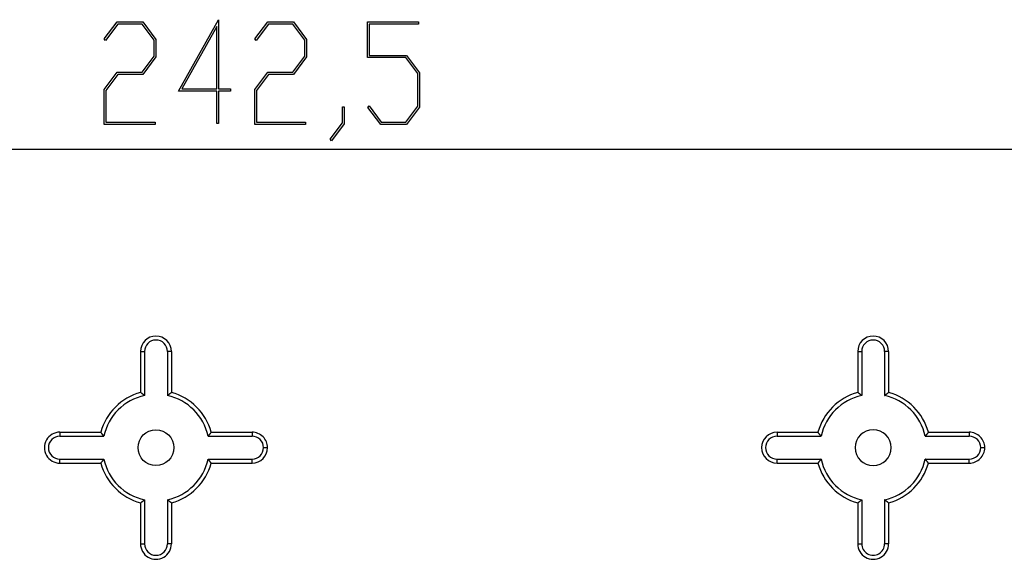
# Model space of a CAD drawing. Units: millimetres. Extents: x 0 to 841, y 0 to 594.
# Drawn here: x 286 to 355, y 279 to 316 of the extents above; entities that cross this region are included whole.
import ezdxf

# ---------------------------------------------------------------- set-up
doc = ezdxf.new("R2010")
doc.units = ezdxf.units.MM
doc.layers.add('LAYER_1', color=179, linetype='Continuous')
doc.layers.add('SLD-0', color=179, linetype='Continuous')

msp = doc.modelspace()

# ---------------------------------------------------------------- linework, layer by layer
at = {"layer": 'LAYER_1'}
for p, q in [((292.111, 314.912), (293.007, 316.099)), ((293.05, 315.947), (292.196, 314.798)), ((293.007, 316.099), (294.801, 316.099)), ((294.754, 315.947), (293.05, 315.947)), ((295.594, 314.827), (294.754, 315.947)), ((294.801, 316.099), (295.712, 314.884)), ((297.286, 311.28), (300.086, 316.253)), ((299.969, 315.787), (297.521, 311.432)), ((299.969, 311.432), (299.969, 315.787)), ((300.086, 316.253), (300.086, 311.432)), ((302.611, 314.912), (303.507, 316.099)), ((303.55, 315.947), (302.696, 314.798)), ((303.507, 316.099), (305.301, 316.099)), ((305.254, 315.947), (303.55, 315.947)), ((306.094, 314.827), (305.254, 315.947)), ((305.301, 316.099), (306.212, 314.884)), ((310.472, 313.612), (310.472, 316.099)), ((310.472, 316.099), (314.026, 316.099)), ((314.026, 315.947), (310.589, 315.947)), ((310.589, 315.947), (310.589, 313.768)), ((314.026, 316.099), (314.026, 315.947)), ((292.196, 314.798), (292.111, 314.912)), ((295.594, 313.721), (295.594, 314.827)), ((295.712, 314.884), (295.712, 313.659)), ((302.696, 314.798), (302.611, 314.912)), ((306.094, 313.721), (306.094, 314.827)), ((306.212, 314.884), (306.212, 313.659)), ((294.754, 312.601), (295.594, 313.721)), ((305.254, 312.601), (306.094, 313.721)), ((310.589, 313.768), (313.176, 313.768)), ((313.176, 313.768), (314.087, 312.553)), ((295.712, 313.659), (294.801, 312.445)), ((306.212, 313.659), (305.301, 312.445)), ((313.129, 313.612), (310.472, 313.612)), ((313.969, 312.497), (313.129, 313.612)), ((292.097, 311.386), (293.007, 312.601)), ((293.05, 312.445), (292.214, 311.329)), ((293.007, 312.601), (294.754, 312.601)), ((294.801, 312.445), (293.05, 312.445)), ((302.597, 311.386), (303.507, 312.601)), ((303.55, 312.445), (302.714, 311.329)), ((303.507, 312.601), (305.254, 312.601)), ((305.301, 312.445), (303.55, 312.445)), ((313.969, 310.219), (313.969, 312.497)), ((314.087, 312.553), (314.087, 310.162)), ((292.097, 308.952), (292.097, 311.386)), ((292.214, 311.329), (292.214, 309.104)), ((299.969, 311.28), (297.286, 311.28)), ((297.521, 311.432), (299.969, 311.432)), ((299.969, 309.022), (299.969, 311.28)), ((300.086, 311.432), (300.901, 311.432)), ((300.901, 311.28), (300.086, 311.28)), ((300.086, 311.28), (300.086, 309.022)), ((300.901, 311.432), (300.901, 311.28)), ((302.597, 308.952), (302.597, 311.386)), ((302.714, 311.329), (302.714, 309.104)), ((308.722, 309.057), (308.722, 310.191)), ((308.722, 310.191), (308.836, 310.191)), ((308.836, 310.191), (308.836, 309)), ((310.486, 310.133), (310.571, 310.247)), ((311.382, 308.952), (310.486, 310.133)), ((310.571, 310.247), (311.425, 309.104)), ((313.129, 309.104), (313.969, 310.219)), ((314.087, 310.162), (313.176, 308.952)), ((295.651, 308.952), (292.097, 308.952)), ((292.214, 309.104), (295.651, 309.104)), ((295.651, 309.104), (295.651, 308.952)), ((300.086, 309.022), (299.969, 309.022)), ((306.151, 308.952), (302.597, 308.952)), ((302.714, 309.104), (306.151, 309.104)), ((306.151, 309.104), (306.151, 308.952)), ((307.861, 307.922), (308.722, 309.057)), ((308.836, 309), (307.946, 307.804)), ((313.176, 308.952), (311.382, 308.952)), ((311.425, 309.104), (313.129, 309.104)), ((307.946, 307.804), (307.861, 307.922)), ((174.448, 307.229), (416.982, 307.229))]:
    msp.add_line(p, q, dxfattribs=at)
at = {"layer": 'SLD-0'}
for p, q in [((294.636, 293.131), (294.636, 290.283)), ((294.636, 293.131), (294.915, 293.131)), ((294.915, 293.131), (294.915, 290.065)), ((296.515, 293.131), (296.515, 290.065)), ((296.794, 293.131), (296.515, 293.131)), ((296.794, 293.131), (296.794, 290.283)), ((344.636, 293.131), (344.636, 290.283)), ((344.636, 293.131), (344.915, 293.131)), ((344.915, 293.131), (344.915, 290.065)), ((346.794, 293.131), (346.515, 293.131)), ((346.515, 293.131), (346.515, 290.065)), ((346.794, 293.131), (346.794, 290.283)), ((294.644, 290.276), (294.636, 290.283)), ((294.653, 290.269), (294.644, 290.276)), ((294.662, 290.263), (294.653, 290.269)), ((294.67, 290.256), (294.662, 290.263)), ((294.679, 290.249), (294.67, 290.256)), ((294.688, 290.243), (294.679, 290.249)), ((294.697, 290.236), (294.688, 290.243)), ((294.705, 290.229), (294.697, 290.236)), ((294.714, 290.223), (294.705, 290.229)), ((294.723, 290.216), (294.714, 290.223)), ((294.732, 290.209), (294.723, 290.216)), ((294.74, 290.202), (294.732, 290.209)), ((294.749, 290.196), (294.74, 290.202)), ((294.758, 290.189), (294.749, 290.196)), ((294.767, 290.182), (294.758, 290.189)), ((294.775, 290.175), (294.767, 290.182)), ((294.784, 290.168), (294.775, 290.175)), ((294.793, 290.162), (294.784, 290.168)), ((294.801, 290.155), (294.793, 290.162)), ((294.81, 290.148), (294.801, 290.155)), ((294.819, 290.141), (294.81, 290.148)), ((294.828, 290.134), (294.819, 290.141)), ((294.836, 290.127), (294.828, 290.134)), ((294.845, 290.12), (294.836, 290.127)), ((294.854, 290.113), (294.845, 290.12)), ((294.863, 290.107), (294.854, 290.113)), ((294.871, 290.1), (294.863, 290.107)), ((294.88, 290.093), (294.871, 290.1)), ((294.889, 290.086), (294.88, 290.093)), ((294.897, 290.079), (294.889, 290.086)), ((294.906, 290.072), (294.897, 290.079)), ((294.915, 290.065), (294.906, 290.072)), ((296.515, 290.065), (296.524, 290.072)), ((296.524, 290.072), (296.532, 290.079)), ((296.532, 290.079), (296.541, 290.086)), ((296.541, 290.086), (296.55, 290.093)), ((296.55, 290.093), (296.559, 290.1)), ((296.559, 290.1), (296.567, 290.107)), ((296.567, 290.107), (296.576, 290.113)), ((296.576, 290.113), (296.585, 290.12)), ((296.585, 290.12), (296.593, 290.127)), ((296.593, 290.127), (296.602, 290.134)), ((296.602, 290.134), (296.611, 290.141)), ((296.611, 290.141), (296.62, 290.148)), ((296.62, 290.148), (296.628, 290.155)), ((296.628, 290.155), (296.637, 290.162)), ((296.637, 290.162), (296.646, 290.168)), ((296.646, 290.168), (296.655, 290.175)), ((296.655, 290.175), (296.663, 290.182)), ((296.663, 290.182), (296.672, 290.189)), ((296.672, 290.189), (296.681, 290.196)), ((296.681, 290.196), (296.69, 290.202)), ((296.69, 290.202), (296.698, 290.209)), ((296.698, 290.209), (296.707, 290.216)), ((296.707, 290.216), (296.716, 290.223)), ((296.716, 290.223), (296.724, 290.229)), ((296.724, 290.229), (296.733, 290.236)), ((296.733, 290.236), (296.742, 290.243)), ((296.742, 290.243), (296.751, 290.249)), ((296.751, 290.249), (296.759, 290.256)), ((296.759, 290.256), (296.768, 290.263)), ((296.768, 290.263), (296.777, 290.269)), ((296.777, 290.269), (296.786, 290.276)), ((296.786, 290.276), (296.794, 290.283)), ((344.644, 290.276), (344.636, 290.283)), ((344.653, 290.269), (344.644, 290.276)), ((344.662, 290.263), (344.653, 290.269)), ((344.67, 290.256), (344.662, 290.263)), ((344.679, 290.249), (344.67, 290.256)), ((344.688, 290.243), (344.679, 290.249)), ((344.697, 290.236), (344.688, 290.243)), ((344.705, 290.229), (344.697, 290.236)), ((344.714, 290.223), (344.705, 290.229)), ((344.723, 290.216), (344.714, 290.223)), ((344.732, 290.209), (344.723, 290.216)), ((344.74, 290.202), (344.732, 290.209)), ((344.749, 290.196), (344.74, 290.202)), ((344.758, 290.189), (344.749, 290.196)), ((344.767, 290.182), (344.758, 290.189)), ((344.775, 290.175), (344.767, 290.182)), ((344.784, 290.168), (344.775, 290.175)), ((344.793, 290.162), (344.784, 290.168)), ((344.801, 290.155), (344.793, 290.162)), ((344.81, 290.148), (344.801, 290.155)), ((344.819, 290.141), (344.81, 290.148)), ((344.828, 290.134), (344.819, 290.141)), ((344.836, 290.127), (344.828, 290.134)), ((344.845, 290.12), (344.836, 290.127)), ((344.854, 290.113), (344.845, 290.12)), ((344.863, 290.107), (344.854, 290.113)), ((344.871, 290.1), (344.863, 290.107)), ((344.88, 290.093), (344.871, 290.1)), ((344.889, 290.086), (344.88, 290.093)), ((344.897, 290.079), (344.889, 290.086)), ((344.906, 290.072), (344.897, 290.079)), ((344.915, 290.065), (344.906, 290.072)), ((346.515, 290.065), (346.524, 290.072)), ((346.524, 290.072), (346.532, 290.079)), ((346.532, 290.079), (346.541, 290.086)), ((346.541, 290.086), (346.55, 290.093)), ((346.55, 290.093), (346.559, 290.1)), ((346.559, 290.1), (346.567, 290.107)), ((346.567, 290.107), (346.576, 290.113)), ((346.576, 290.113), (346.585, 290.12)), ((346.585, 290.12), (346.593, 290.127)), ((346.593, 290.127), (346.602, 290.134)), ((346.602, 290.134), (346.611, 290.141)), ((346.611, 290.141), (346.62, 290.148)), ((346.62, 290.148), (346.628, 290.155)), ((346.628, 290.155), (346.637, 290.162)), ((346.637, 290.162), (346.646, 290.168)), ((346.646, 290.168), (346.655, 290.175)), ((346.655, 290.175), (346.663, 290.182)), ((346.663, 290.182), (346.672, 290.189)), ((346.672, 290.189), (346.681, 290.196)), ((346.681, 290.196), (346.69, 290.202)), ((346.69, 290.202), (346.698, 290.209)), ((346.698, 290.209), (346.707, 290.216)), ((346.707, 290.216), (346.716, 290.223)), ((346.716, 290.223), (346.724, 290.229)), ((346.724, 290.229), (346.733, 290.236)), ((346.733, 290.236), (346.742, 290.243)), ((346.742, 290.243), (346.751, 290.249)), ((346.751, 290.249), (346.759, 290.256)), ((346.759, 290.256), (346.768, 290.263)), ((346.768, 290.263), (346.777, 290.269)), ((346.777, 290.269), (346.786, 290.276)), ((346.786, 290.276), (346.794, 290.283)), ((289.015, 287.51), (289.015, 287.231)), ((289.015, 287.51), (291.863, 287.51)), ((289.015, 287.231), (292.081, 287.231)), ((291.87, 287.502), (291.863, 287.51)), ((291.877, 287.493), (291.87, 287.502)), ((291.883, 287.484), (291.877, 287.493)), ((291.89, 287.476), (291.883, 287.484)), ((291.897, 287.467), (291.89, 287.476)), ((291.903, 287.458), (291.897, 287.467)), ((291.91, 287.449), (291.903, 287.458)), ((291.917, 287.441), (291.91, 287.449)), ((291.923, 287.432), (291.917, 287.441)), ((291.93, 287.423), (291.923, 287.432)), ((291.937, 287.414), (291.93, 287.423)), ((291.944, 287.406), (291.937, 287.414)), ((291.95, 287.397), (291.944, 287.406)), ((291.957, 287.388), (291.95, 287.397)), ((291.964, 287.379), (291.957, 287.388)), ((291.971, 287.371), (291.964, 287.379)), ((291.978, 287.362), (291.971, 287.371)), ((291.984, 287.353), (291.978, 287.362)), ((291.991, 287.345), (291.984, 287.353)), ((291.998, 287.336), (291.991, 287.345)), ((292.005, 287.327), (291.998, 287.336)), ((292.012, 287.318), (292.005, 287.327)), ((292.019, 287.31), (292.012, 287.318)), ((292.026, 287.301), (292.019, 287.31)), ((292.033, 287.292), (292.026, 287.301)), ((292.039, 287.283), (292.033, 287.292)), ((292.046, 287.275), (292.039, 287.283)), ((292.053, 287.266), (292.046, 287.275)), ((292.06, 287.257), (292.053, 287.266)), ((292.067, 287.249), (292.06, 287.257)), ((292.074, 287.24), (292.067, 287.249)), ((292.081, 287.231), (292.074, 287.24)), ((299.356, 287.24), (299.349, 287.231)), ((299.349, 287.231), (302.415, 287.231)), ((299.363, 287.249), (299.356, 287.24)), ((299.37, 287.257), (299.363, 287.249)), ((299.376, 287.266), (299.37, 287.257)), ((299.383, 287.275), (299.376, 287.266)), ((299.39, 287.283), (299.383, 287.275)), ((299.397, 287.292), (299.39, 287.283)), ((299.404, 287.301), (299.397, 287.292)), ((299.411, 287.31), (299.404, 287.301)), ((299.418, 287.318), (299.411, 287.31)), ((299.425, 287.327), (299.418, 287.318)), ((299.432, 287.336), (299.425, 287.327)), ((299.439, 287.345), (299.432, 287.336)), ((299.445, 287.353), (299.439, 287.345)), ((299.452, 287.362), (299.445, 287.353)), ((299.459, 287.371), (299.452, 287.362)), ((299.466, 287.379), (299.459, 287.371)), ((299.473, 287.388), (299.466, 287.379)), ((299.479, 287.397), (299.473, 287.388)), ((299.486, 287.406), (299.479, 287.397)), ((299.493, 287.414), (299.486, 287.406)), ((299.5, 287.423), (299.493, 287.414)), ((299.506, 287.432), (299.5, 287.423)), ((299.513, 287.441), (299.506, 287.432)), ((299.52, 287.449), (299.513, 287.441)), ((299.527, 287.458), (299.52, 287.449)), ((299.533, 287.467), (299.527, 287.458)), ((299.54, 287.476), (299.533, 287.467)), ((299.547, 287.484), (299.54, 287.476)), ((299.553, 287.493), (299.547, 287.484)), ((299.56, 287.502), (299.553, 287.493)), ((299.567, 287.51), (299.56, 287.502)), ((299.567, 287.51), (302.415, 287.51)), ((302.415, 287.51), (302.415, 287.231)), ((339.015, 287.51), (339.015, 287.231)), ((339.015, 287.51), (341.863, 287.51)), ((339.015, 287.231), (342.081, 287.231)), ((341.87, 287.502), (341.863, 287.51)), ((341.877, 287.493), (341.87, 287.502)), ((341.883, 287.484), (341.877, 287.493)), ((341.89, 287.476), (341.883, 287.484)), ((341.897, 287.467), (341.89, 287.476)), ((341.903, 287.458), (341.897, 287.467)), ((341.91, 287.449), (341.903, 287.458)), ((341.917, 287.441), (341.91, 287.449)), ((341.923, 287.432), (341.917, 287.441)), ((341.93, 287.423), (341.923, 287.432)), ((341.937, 287.414), (341.93, 287.423)), ((341.944, 287.406), (341.937, 287.414)), ((341.95, 287.397), (341.944, 287.406)), ((341.957, 287.388), (341.95, 287.397)), ((341.964, 287.379), (341.957, 287.388)), ((341.971, 287.371), (341.964, 287.379)), ((341.978, 287.362), (341.971, 287.371)), ((341.984, 287.353), (341.978, 287.362)), ((341.991, 287.345), (341.984, 287.353)), ((341.998, 287.336), (341.991, 287.345)), ((342.005, 287.327), (341.998, 287.336)), ((342.012, 287.318), (342.005, 287.327)), ((342.019, 287.31), (342.012, 287.318)), ((342.026, 287.301), (342.019, 287.31)), ((342.033, 287.292), (342.026, 287.301)), ((342.039, 287.283), (342.033, 287.292)), ((342.046, 287.275), (342.039, 287.283)), ((342.053, 287.266), (342.046, 287.275)), ((342.06, 287.257), (342.053, 287.266)), ((342.067, 287.249), (342.06, 287.257)), ((342.074, 287.24), (342.067, 287.249)), ((342.081, 287.231), (342.074, 287.24)), ((349.356, 287.24), (349.349, 287.231)), ((349.349, 287.231), (352.415, 287.231)), ((349.363, 287.249), (349.356, 287.24)), ((349.37, 287.257), (349.363, 287.249)), ((349.376, 287.266), (349.37, 287.257)), ((349.383, 287.275), (349.376, 287.266)), ((349.39, 287.283), (349.383, 287.275)), ((349.397, 287.292), (349.39, 287.283)), ((349.404, 287.301), (349.397, 287.292)), ((349.411, 287.31), (349.404, 287.301)), ((349.418, 287.318), (349.411, 287.31)), ((349.425, 287.327), (349.418, 287.318)), ((349.432, 287.336), (349.425, 287.327)), ((349.439, 287.345), (349.432, 287.336)), ((349.445, 287.353), (349.439, 287.345)), ((349.452, 287.362), (349.445, 287.353)), ((349.459, 287.371), (349.452, 287.362)), ((349.466, 287.379), (349.459, 287.371)), ((349.473, 287.388), (349.466, 287.379)), ((349.479, 287.397), (349.473, 287.388)), ((349.486, 287.406), (349.479, 287.397)), ((349.493, 287.414), (349.486, 287.406)), ((349.5, 287.423), (349.493, 287.414)), ((349.506, 287.432), (349.5, 287.423)), ((349.513, 287.441), (349.506, 287.432)), ((349.52, 287.449), (349.513, 287.441)), ((349.527, 287.458), (349.52, 287.449)), ((349.533, 287.467), (349.527, 287.458)), ((349.54, 287.476), (349.533, 287.467)), ((349.547, 287.484), (349.54, 287.476)), ((349.553, 287.493), (349.547, 287.484)), ((349.56, 287.502), (349.553, 287.493)), ((349.567, 287.51), (349.56, 287.502)), ((349.567, 287.51), (352.415, 287.51)), ((352.415, 287.51), (352.415, 287.231)), ((303.215, 286.431), (303.494, 286.431)), ((353.215, 286.431), (353.494, 286.431)), ((289.015, 285.352), (289.015, 285.631)), ((289.015, 285.631), (292.081, 285.631)), ((292.026, 285.561), (292.019, 285.553)), ((292.033, 285.57), (292.026, 285.561)), ((292.039, 285.579), (292.033, 285.57)), ((292.046, 285.587), (292.039, 285.579)), ((292.053, 285.596), (292.046, 285.587)), ((292.06, 285.605), (292.053, 285.596)), ((292.067, 285.614), (292.06, 285.605)), ((292.074, 285.622), (292.067, 285.614)), ((292.081, 285.631), (292.074, 285.622)), ((299.356, 285.622), (299.349, 285.631)), ((299.349, 285.631), (302.415, 285.631)), ((299.363, 285.614), (299.356, 285.622)), ((299.37, 285.605), (299.363, 285.614)), ((299.376, 285.596), (299.37, 285.605)), ((299.383, 285.587), (299.376, 285.596)), ((299.39, 285.579), (299.383, 285.587)), ((299.397, 285.57), (299.39, 285.579)), ((299.404, 285.561), (299.397, 285.57)), ((299.411, 285.553), (299.404, 285.561)), ((302.415, 285.352), (302.415, 285.631)), ((339.015, 285.352), (339.015, 285.631)), ((339.015, 285.631), (342.081, 285.631)), ((342.026, 285.561), (342.019, 285.553)), ((342.033, 285.57), (342.026, 285.561)), ((342.039, 285.579), (342.033, 285.57)), ((342.046, 285.587), (342.039, 285.579)), ((342.053, 285.596), (342.046, 285.587)), ((342.06, 285.605), (342.053, 285.596)), ((342.067, 285.614), (342.06, 285.605)), ((342.074, 285.622), (342.067, 285.614)), ((342.081, 285.631), (342.074, 285.622)), ((349.356, 285.622), (349.349, 285.631)), ((349.349, 285.631), (352.415, 285.631)), ((349.363, 285.614), (349.356, 285.622)), ((349.37, 285.605), (349.363, 285.614)), ((349.376, 285.596), (349.37, 285.605)), ((349.383, 285.587), (349.376, 285.596)), ((349.39, 285.579), (349.383, 285.587)), ((349.397, 285.57), (349.39, 285.579)), ((349.404, 285.561), (349.397, 285.57)), ((349.411, 285.553), (349.404, 285.561)), ((352.415, 285.352), (352.415, 285.631)), ((289.015, 285.352), (291.863, 285.352)), ((291.87, 285.36), (291.863, 285.352)), ((291.877, 285.369), (291.87, 285.36)), ((291.883, 285.378), (291.877, 285.369)), ((291.89, 285.387), (291.883, 285.378)), ((291.897, 285.395), (291.89, 285.387)), ((291.903, 285.404), (291.897, 285.395)), ((291.91, 285.413), (291.903, 285.404)), ((291.917, 285.422), (291.91, 285.413)), ((291.923, 285.43), (291.917, 285.422)), ((291.93, 285.439), (291.923, 285.43)), ((291.937, 285.448), (291.93, 285.439)), ((291.944, 285.456), (291.937, 285.448)), ((291.95, 285.465), (291.944, 285.456)), ((291.957, 285.474), (291.95, 285.465)), ((291.964, 285.483), (291.957, 285.474)), ((291.971, 285.491), (291.964, 285.483)), ((291.978, 285.5), (291.971, 285.491)), ((291.984, 285.509), (291.978, 285.5)), ((291.991, 285.518), (291.984, 285.509)), ((291.998, 285.526), (291.991, 285.518)), ((292.005, 285.535), (291.998, 285.526)), ((292.012, 285.544), (292.005, 285.535)), ((292.019, 285.553), (292.012, 285.544)), ((299.418, 285.544), (299.411, 285.553)), ((299.425, 285.535), (299.418, 285.544)), ((299.432, 285.526), (299.425, 285.535)), ((299.439, 285.518), (299.432, 285.526)), ((299.445, 285.509), (299.439, 285.518)), ((299.452, 285.5), (299.445, 285.509)), ((299.459, 285.491), (299.452, 285.5)), ((299.466, 285.483), (299.459, 285.491)), ((299.473, 285.474), (299.466, 285.483)), ((299.479, 285.465), (299.473, 285.474)), ((299.486, 285.456), (299.479, 285.465)), ((299.493, 285.448), (299.486, 285.456)), ((299.5, 285.439), (299.493, 285.448)), ((299.506, 285.43), (299.5, 285.439)), ((299.513, 285.422), (299.506, 285.43)), ((299.52, 285.413), (299.513, 285.422)), ((299.527, 285.404), (299.52, 285.413)), ((299.533, 285.395), (299.527, 285.404)), ((299.54, 285.387), (299.533, 285.395)), ((299.547, 285.378), (299.54, 285.387)), ((299.553, 285.369), (299.547, 285.378)), ((299.56, 285.36), (299.553, 285.369)), ((299.567, 285.352), (299.56, 285.36)), ((299.567, 285.352), (302.415, 285.352)), ((339.015, 285.352), (341.863, 285.352)), ((341.87, 285.36), (341.863, 285.352)), ((341.877, 285.369), (341.87, 285.36)), ((341.883, 285.378), (341.877, 285.369)), ((341.89, 285.387), (341.883, 285.378)), ((341.897, 285.395), (341.89, 285.387)), ((341.903, 285.404), (341.897, 285.395)), ((341.91, 285.413), (341.903, 285.404)), ((341.917, 285.422), (341.91, 285.413)), ((341.923, 285.43), (341.917, 285.422)), ((341.93, 285.439), (341.923, 285.43)), ((341.937, 285.448), (341.93, 285.439)), ((341.944, 285.456), (341.937, 285.448)), ((341.95, 285.465), (341.944, 285.456)), ((341.957, 285.474), (341.95, 285.465)), ((341.964, 285.483), (341.957, 285.474)), ((341.971, 285.491), (341.964, 285.483)), ((341.978, 285.5), (341.971, 285.491)), ((341.984, 285.509), (341.978, 285.5)), ((341.991, 285.518), (341.984, 285.509)), ((341.998, 285.526), (341.991, 285.518)), ((342.005, 285.535), (341.998, 285.526)), ((342.012, 285.544), (342.005, 285.535)), ((342.019, 285.553), (342.012, 285.544)), ((349.418, 285.544), (349.411, 285.553)), ((349.425, 285.535), (349.418, 285.544)), ((349.432, 285.526), (349.425, 285.535)), ((349.439, 285.518), (349.432, 285.526)), ((349.445, 285.509), (349.439, 285.518)), ((349.452, 285.5), (349.445, 285.509)), ((349.459, 285.491), (349.452, 285.5)), ((349.466, 285.483), (349.459, 285.491)), ((349.473, 285.474), (349.466, 285.483)), ((349.479, 285.465), (349.473, 285.474)), ((349.486, 285.456), (349.479, 285.465)), ((349.493, 285.448), (349.486, 285.456)), ((349.5, 285.439), (349.493, 285.448)), ((349.506, 285.43), (349.5, 285.439)), ((349.513, 285.422), (349.506, 285.43)), ((349.52, 285.413), (349.513, 285.422)), ((349.527, 285.404), (349.52, 285.413)), ((349.533, 285.395), (349.527, 285.404)), ((349.54, 285.387), (349.533, 285.395)), ((349.547, 285.378), (349.54, 285.387)), ((349.553, 285.369), (349.547, 285.378)), ((349.56, 285.36), (349.553, 285.369)), ((349.567, 285.352), (349.56, 285.36)), ((349.567, 285.352), (352.415, 285.352)), ((294.636, 282.579), (294.644, 282.586)), ((294.636, 282.579), (294.636, 279.731)), ((294.644, 282.586), (294.653, 282.593)), ((294.653, 282.593), (294.662, 282.599)), ((294.662, 282.599), (294.67, 282.606)), ((294.67, 282.606), (294.679, 282.613)), ((294.679, 282.613), (294.688, 282.619)), ((294.688, 282.619), (294.697, 282.626)), ((294.697, 282.626), (294.705, 282.633)), ((294.705, 282.633), (294.714, 282.64)), ((294.714, 282.64), (294.723, 282.646)), ((294.723, 282.646), (294.732, 282.653)), ((294.732, 282.653), (294.74, 282.66)), ((294.74, 282.66), (294.749, 282.667)), ((294.749, 282.667), (294.758, 282.673)), ((294.758, 282.673), (294.767, 282.68)), ((294.767, 282.68), (294.775, 282.687)), ((294.775, 282.687), (294.784, 282.694)), ((294.784, 282.694), (294.793, 282.701)), ((294.793, 282.701), (294.801, 282.707)), ((294.801, 282.707), (294.81, 282.714)), ((294.81, 282.714), (294.819, 282.721)), ((294.819, 282.721), (294.828, 282.728)), ((294.828, 282.728), (294.836, 282.735)), ((294.836, 282.735), (294.845, 282.742)), ((294.845, 282.742), (294.854, 282.749)), ((294.854, 282.749), (294.863, 282.756)), ((294.863, 282.756), (294.871, 282.763)), ((294.871, 282.763), (294.88, 282.77)), ((294.88, 282.77), (294.889, 282.776)), ((294.889, 282.776), (294.897, 282.783)), ((294.897, 282.783), (294.906, 282.79)), ((294.906, 282.79), (294.915, 282.797)), ((294.915, 282.797), (294.915, 279.731)), ((296.524, 282.79), (296.515, 282.797)), ((296.515, 282.797), (296.515, 279.731)), ((296.532, 282.783), (296.524, 282.79)), ((296.541, 282.776), (296.532, 282.783)), ((296.55, 282.77), (296.541, 282.776)), ((296.559, 282.763), (296.55, 282.77)), ((296.567, 282.756), (296.559, 282.763)), ((296.576, 282.749), (296.567, 282.756)), ((296.585, 282.742), (296.576, 282.749)), ((296.593, 282.735), (296.585, 282.742)), ((296.602, 282.728), (296.593, 282.735)), ((296.611, 282.721), (296.602, 282.728)), ((296.62, 282.714), (296.611, 282.721)), ((296.628, 282.707), (296.62, 282.714)), ((296.637, 282.701), (296.628, 282.707)), ((296.646, 282.694), (296.637, 282.701)), ((296.655, 282.687), (296.646, 282.694)), ((296.663, 282.68), (296.655, 282.687)), ((296.672, 282.673), (296.663, 282.68)), ((296.681, 282.667), (296.672, 282.673)), ((296.69, 282.66), (296.681, 282.667)), ((296.698, 282.653), (296.69, 282.66)), ((296.707, 282.646), (296.698, 282.653)), ((296.716, 282.64), (296.707, 282.646)), ((296.724, 282.633), (296.716, 282.64)), ((296.733, 282.626), (296.724, 282.633)), ((296.742, 282.619), (296.733, 282.626)), ((296.751, 282.613), (296.742, 282.619)), ((296.759, 282.606), (296.751, 282.613)), ((296.768, 282.599), (296.759, 282.606)), ((296.777, 282.593), (296.768, 282.599)), ((296.786, 282.586), (296.777, 282.593)), ((296.794, 282.579), (296.786, 282.586)), ((296.794, 282.579), (296.794, 279.731)), ((344.636, 282.579), (344.644, 282.586)), ((344.636, 282.579), (344.636, 279.731)), ((344.644, 282.586), (344.653, 282.593)), ((344.653, 282.593), (344.662, 282.599)), ((344.662, 282.599), (344.67, 282.606)), ((344.67, 282.606), (344.679, 282.613)), ((344.679, 282.613), (344.688, 282.619)), ((344.688, 282.619), (344.697, 282.626)), ((344.697, 282.626), (344.705, 282.633)), ((344.705, 282.633), (344.714, 282.64)), ((344.714, 282.64), (344.723, 282.646)), ((344.723, 282.646), (344.732, 282.653)), ((344.732, 282.653), (344.74, 282.66)), ((344.74, 282.66), (344.749, 282.667)), ((344.749, 282.667), (344.758, 282.673)), ((344.758, 282.673), (344.767, 282.68)), ((344.767, 282.68), (344.775, 282.687)), ((344.775, 282.687), (344.784, 282.694)), ((344.784, 282.694), (344.793, 282.701)), ((344.793, 282.701), (344.801, 282.707)), ((344.801, 282.707), (344.81, 282.714)), ((344.81, 282.714), (344.819, 282.721)), ((344.819, 282.721), (344.828, 282.728)), ((344.828, 282.728), (344.836, 282.735)), ((344.836, 282.735), (344.845, 282.742)), ((344.845, 282.742), (344.854, 282.749)), ((344.854, 282.749), (344.863, 282.756)), ((344.863, 282.756), (344.871, 282.763)), ((344.871, 282.763), (344.88, 282.77)), ((344.88, 282.77), (344.889, 282.776)), ((344.889, 282.776), (344.897, 282.783)), ((344.897, 282.783), (344.906, 282.79)), ((344.906, 282.79), (344.915, 282.797)), ((344.915, 282.797), (344.915, 279.731)), ((346.524, 282.79), (346.515, 282.797)), ((346.515, 282.797), (346.515, 279.731)), ((346.532, 282.783), (346.524, 282.79)), ((346.541, 282.776), (346.532, 282.783)), ((346.55, 282.77), (346.541, 282.776)), ((346.559, 282.763), (346.55, 282.77)), ((346.567, 282.756), (346.559, 282.763)), ((346.576, 282.749), (346.567, 282.756)), ((346.585, 282.742), (346.576, 282.749)), ((346.593, 282.735), (346.585, 282.742)), ((346.602, 282.728), (346.593, 282.735)), ((346.611, 282.721), (346.602, 282.728)), ((346.62, 282.714), (346.611, 282.721)), ((346.628, 282.707), (346.62, 282.714)), ((346.637, 282.701), (346.628, 282.707)), ((346.646, 282.694), (346.637, 282.701)), ((346.655, 282.687), (346.646, 282.694)), ((346.663, 282.68), (346.655, 282.687)), ((346.672, 282.673), (346.663, 282.68)), ((346.681, 282.667), (346.672, 282.673)), ((346.69, 282.66), (346.681, 282.667)), ((346.698, 282.653), (346.69, 282.66)), ((346.707, 282.646), (346.698, 282.653)), ((346.716, 282.64), (346.707, 282.646)), ((346.724, 282.633), (346.716, 282.64)), ((346.733, 282.626), (346.724, 282.633)), ((346.742, 282.619), (346.733, 282.626)), ((346.751, 282.613), (346.742, 282.619)), ((346.759, 282.606), (346.751, 282.613)), ((346.768, 282.599), (346.759, 282.606)), ((346.777, 282.593), (346.768, 282.599)), ((346.786, 282.586), (346.777, 282.593)), ((346.794, 282.579), (346.786, 282.586)), ((346.794, 282.579), (346.794, 279.731)), ((294.636, 279.731), (294.915, 279.731)), ((296.794, 279.731), (296.515, 279.731)), ((344.636, 279.731), (344.915, 279.731)), ((346.794, 279.731), (346.515, 279.731))]:
    msp.add_line(p, q, dxfattribs=at)
msp.add_circle((295.715, 286.431), 1.25, dxfattribs=at)
for centre, radius, start, end in [((295.715, 293.131), 1.079, 0, 179.99995), ((295.715, 293.131), 0.8, 0, 179.99993), ((345.715, 293.131), 1.079, 0.00005, 179.99995), ((345.715, 293.131), 0.8, 0.00007, 179.99993), ((295.715, 286.431), 4, 105.65484, 164.34516), ((295.715, 286.431), 3.721, 102.41653, 167.58347), ((295.715, 286.431), 3.721, 12.41653, 77.58347), ((295.715, 286.431), 4, 15.65484, 74.34516), ((345.715, 286.431), 4, 105.65484, 164.34516), ((345.715, 286.431), 3.721, 102.41653, 167.58347), ((345.715, 286.431), 3.721, 12.41653, 77.58347), ((345.715, 286.431), 4, 15.65484, 74.34516), ((345.715, 286.431), 1.25, 0, 180), ((289.015, 286.431), 1.079, 90, 270.00001), ((289.015, 286.431), 0.8, 90, 270), ((302.415, 286.431), 1.079, 0, 90.00001), ((302.415, 286.431), 0.8, 359.99995, 90.00001), ((339.015, 286.431), 1.079, 90.00005, 269.99995), ((339.015, 286.431), 0.8, 90.00007, 269.99993), ((352.415, 286.431), 1.079, 0, 90.00007), ((352.415, 286.431), 0.8, 359.99995, 90.00009), ((302.415, 286.431), 1.079, 270, 0), ((302.415, 286.431), 0.8, 269.99999, 359.99995), ((345.715, 286.431), 1.25, 180, 0), ((352.415, 286.431), 1.079, 269.99993, 0), ((352.415, 286.431), 0.8, 269.99991, 359.99995), ((295.715, 286.431), 3.721, 192.41653, 257.58347), ((295.715, 286.431), 3.721, 282.41653, 347.58347), ((345.715, 286.431), 3.721, 192.41652, 257.58344), ((345.715, 286.431), 3.721, 282.41653, 347.58347), ((295.715, 286.431), 4, 195.65484, 254.34516), ((295.715, 286.431), 4, 285.65484, 344.34516), ((345.715, 286.431), 4, 195.65484, 254.34518), ((345.715, 286.431), 4, 285.65484, 344.34516), ((295.715, 279.731), 1.079, 180, 0.00007), ((295.715, 279.731), 0.8, 180, 0), ((345.715, 279.731), 1.079, 179.99993, 0.00007), ((345.715, 279.731), 0.8, 179.99991, 0.00009)]:
    msp.add_arc(centre, radius, start, end, dxfattribs=at)

doc.saveas('drawing.dxf')
